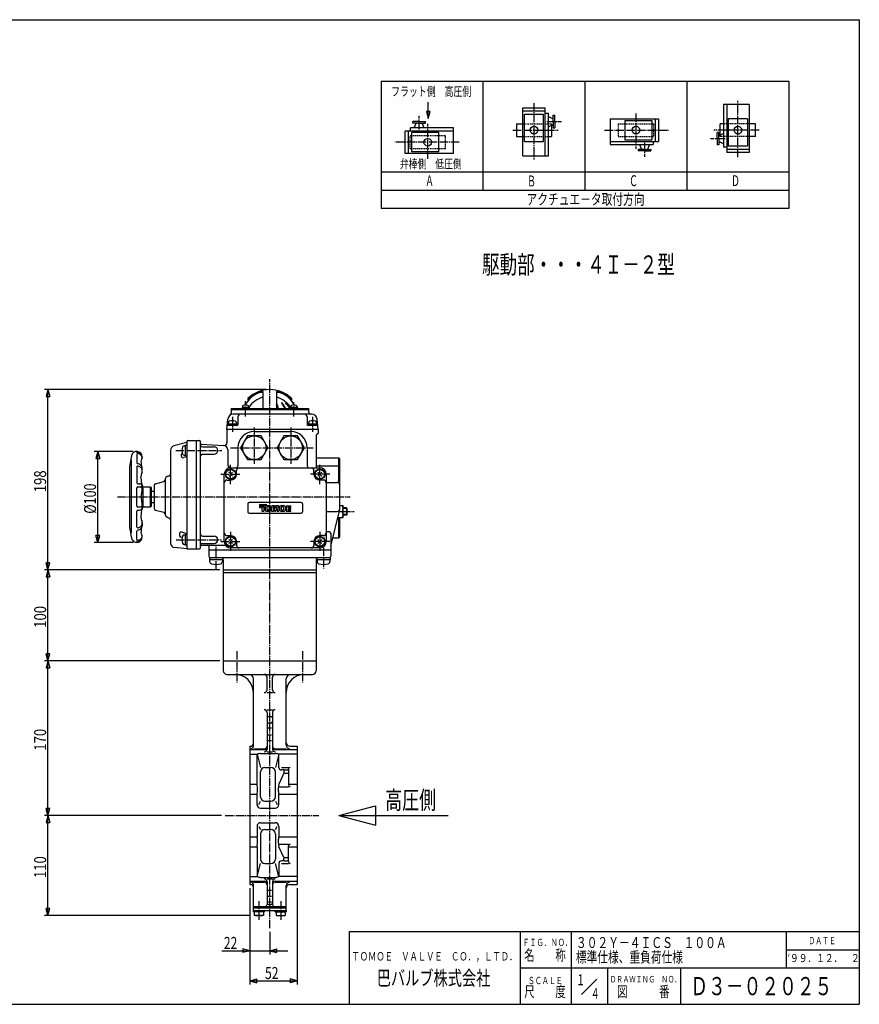
# Model space of a CAD drawing. Extents: x -720 to 800, y -554 to 528.
# Drawn here: x -122 to 800, y -554 to 528 of the extents above; entities that cross this region are included whole.
import ezdxf
from ezdxf.enums import TextEntityAlignment as Align

# ---------------------------------------------------------------- set-up
doc = ezdxf.new("R2010")
doc.units = 0
doc.linetypes.add('CENTER', pattern=[12, 9, -1, 1, -1])
doc.linetypes.add('DASHED', pattern=[2, 1.2, -0.8])
for name, color, linetype in [('1', 7, 'CONTINUOUS'), ('18', 7, 'CONTINUOUS'), ('2', 7, 'CONTINUOUS'), ('20', 7, 'CONTINUOUS'), ('3', 7, 'CONTINUOUS'), ('5', 7, 'CONTINUOUS')]:
    doc.layers.add(name, color=color, linetype=linetype)
doc.styles.get("Standard").update_dxf_attribs({"font": 'txt', "bigfont": 'BIGFONT'})
doc.dimstyles.get("Standard").update_dxf_attribs({"dimscale": 4, "dimtxt": 0.18, "dimasz": 0.18, "dimexe": 0.18, "dimexo": 0.0625, "dimgap": 0.09, "dimtad": 1, "dimtih": 1, "dimtoh": 1, "dimdec": 4, "dimzin": 0, "dimtxsty": 'STANDARD', "dimcen": 0.09, "dimazin": 3, "dimtfac": 1, "dimtdec": 4, "dimtofl": 0, "dimtmove": 0, "dimatfit": 3, "dimtolj": 1, "dimtzin": 0})

# ---------------------------------------------------------------- blocks, each defined once
blk = doc.blocks.new('*D0')
at = {"layer": '5', "color": 2}
for p, q in [((130.514369, -426.433977), (130.514369, -499.179932)), ((152.514369, -474.362817), (152.514369, -499.179932)), ((100.034369, -495.179932), (172.514369, -495.179932)), ((130.514369, -495.179932), (122.786962, -493.109379)), ((122.786962, -493.109379), (122.786962, -497.250484)), ((130.514369, -495.179932), (122.786962, -497.250484)), ((152.514369, -495.179932), (160.241776, -493.109379)), ((152.514369, -495.179932), (160.241776, -497.250484)), ((160.241776, -497.250484), (160.241776, -493.109379))]:
    blk.add_line(p, q, dxfattribs=at)
at = {"layer": '5', "color": 2, "width": 1.4}
blk.add_text('22', height=13.2, dxfattribs=at).set_placement((102.034369, -493.179932), (116.818369, -493.179932), align=Align.FIT)
blk = doc.blocks.new('*D1')
at = {"layer": '5', "color": 2}
for p, q in [((130.514369, -426.433977), (130.514369, -532.254364)), ((182.514369, -426.433977), (182.514369, -532.254364)), ((130.514369, -528.254364), (138.241776, -526.183812)), ((130.514369, -528.254364), (138.241776, -530.324916)), ((130.514369, -528.254364), (182.514369, -528.254364)), ((138.241776, -530.324916), (138.241776, -526.183812)), ((182.514369, -528.254364), (174.786962, -526.183812)), ((174.786962, -526.183812), (174.786962, -530.324916)), ((182.514369, -528.254364), (174.786962, -530.324916))]:
    blk.add_line(p, q, dxfattribs=at)
at = {"layer": '5', "color": 2, "width": 1.4}
blk.add_text('52', height=13.2, dxfattribs=at).set_placement((147.274369, -526.254364), (162.058369, -526.254364), align=Align.FIT)
blk = doc.blocks.new('*D2')
at = {"layer": '5', "color": 2}
for p, q in [((99.680274, -346.433977), (-95.057724, -346.433977)), ((-91.057724, -346.433977), (-93.128276, -354.161383)), ((-93.128276, -354.161383), (-88.987172, -354.161383)), ((-91.057724, -456.433977), (-91.057724, -346.433977)), ((-91.057724, -346.433977), (-88.987172, -354.161383)), ((-91.057724, -456.433977), (-93.128276, -448.70657)), ((-88.987172, -448.70657), (-93.128276, -448.70657)), ((-91.057724, -456.433977), (-88.987172, -448.70657)), ((131.514369, -456.433977), (-95.057724, -456.433977))]:
    blk.add_line(p, q, dxfattribs=at)
at = {"layer": '5', "color": 2, "width": 1.4}
blk.add_text('110', height=13.2, rotation=90, dxfattribs=at).set_placement((-93.057724, -415.293976), (-93.057724, -391.269977), align=Align.FIT)
blk = doc.blocks.new('*D3')
at = {"layer": '5', "color": 2}
for p, q in [((97.514369, -176.433977), (-95.057724, -176.433977)), ((-91.057724, -176.433977), (-93.128276, -184.161383)), ((-91.057724, -346.433977), (-91.057724, -176.433977)), ((-91.057724, -176.433977), (-88.987172, -184.161383)), ((-93.128276, -184.161383), (-88.987172, -184.161383)), ((-91.057724, -346.433977), (-93.128276, -338.70657)), ((-88.987172, -338.70657), (-93.128276, -338.70657)), ((-91.057724, -346.433977), (-88.987172, -338.70657)), ((99.680274, -346.433977), (-95.057724, -346.433977))]:
    blk.add_line(p, q, dxfattribs=at)
at = {"layer": '5', "color": 2, "width": 1.4}
blk.add_text('170', height=13.2, rotation=90, dxfattribs=at).set_placement((-93.057724, -275.293976), (-93.057724, -251.269977), align=Align.FIT)
blk = doc.blocks.new('*D4')
at = {"layer": '5', "color": 2}
for p, q in [((97.514369, -76.433977), (-95.057724, -76.433977)), ((-91.057724, -76.433977), (-93.128276, -84.161383)), ((-93.128276, -84.161383), (-88.987172, -84.161383)), ((-91.057724, -176.433977), (-91.057724, -76.433977)), ((-91.057724, -76.433977), (-88.987172, -84.161383)), ((-91.057724, -176.433977), (-93.128276, -168.70657)), ((-88.987172, -168.70657), (-93.128276, -168.70657)), ((-91.057724, -176.433977), (-88.987172, -168.70657)), ((97.514369, -176.433977), (-95.057724, -176.433977))]:
    blk.add_line(p, q, dxfattribs=at)
at = {"layer": '5', "color": 2, "width": 1.4}
blk.add_text('100', height=13.2, rotation=90, dxfattribs=at).set_placement((-93.057724, -140.293976), (-93.057724, -116.269977), align=Align.FIT)
blk = doc.blocks.new('*D5')
at = {"layer": '5', "color": 2}
for p, q in [((2.564369, 53.566023), (-40.261265, 53.566023)), ((-36.261265, 53.566023), (-38.331817, 45.838617)), ((-38.331817, 45.838617), (-34.190712, 45.838617)), ((-36.261265, -46.433977), (-36.261265, 53.566023)), ((-36.261265, 53.566023), (-34.190712, 45.838617)), ((-36.261265, -46.433977), (-38.331817, -38.70657)), ((-34.190712, -38.70657), (-38.331817, -38.70657)), ((-36.261265, -46.433977), (-34.190712, -38.70657)), ((2.564369, -46.433977), (-40.261265, -46.433977))]:
    blk.add_line(p, q, dxfattribs=at)
at = {"layer": '5', "color": 2, "width": 1.4}
blk.add_text('%%c100', height=13.2, rotation=90, dxfattribs=at).set_placement((-38.261265, -14.913976), (-38.261265, 18.350023), align=Align.FIT)
blk = doc.blocks.new('*D6')
at = {"layer": '5', "color": 2}
for p, q in [((148.514369, 121.566023), (-95.057724, 121.566023)), ((-91.057724, 121.566023), (-93.128276, 113.838617)), ((-91.057724, -76.433977), (-91.057724, 121.566023)), ((-91.057724, 121.566023), (-88.987172, 113.838617)), ((-93.128276, 113.838617), (-88.987172, 113.838617)), ((-91.057724, -76.433977), (-93.128276, -68.70657)), ((-88.987172, -68.70657), (-93.128276, -68.70657)), ((-91.057724, -76.433977), (-88.987172, -68.70657)), ((97.514369, -76.433977), (-95.057724, -76.433977))]:
    blk.add_line(p, q, dxfattribs=at)
at = {"layer": '5', "color": 2, "width": 1.4}
blk.add_text('198', height=13.2, rotation=90, dxfattribs=at).set_placement((-93.057724, 8.706024), (-93.057724, 32.730023), align=Align.FIT)

msp = doc.modelspace()

# ---------------------------------------------------------------- linework, layer by layer
at = {"layer": '1', "color": 2, "linetype": 'CENTER'}
for p, q in [((152.514369, -470.362817), (152.514369, 132.966023)), ((116.514369, -166.037774), (116.514369, -200.429916)), ((188.514369, -166.037774), (188.514369, -200.429916)), ((103.680274, -346.433977), (206.515235, -346.433977)), ((140.514369, -440.503534), (140.514369, -461.043207)), ((164.514369, -440.503534), (164.514369, -461.043207))]:
    msp.add_line(p, q, dxfattribs=at)
at = {"layer": '1'}
for p, q in [((101.514369, -176.433977), (101.514369, -187.433977)), ((203.514369, -176.433977), (203.514369, -187.433977)), ((105.514369, -191.433977), (199.514369, -191.433977)), ((149.514369, -208.433977), (149.514369, -194.433977)), ((155.514369, -208.433977), (155.514369, -194.433977)), ((134.514369, -270.184978), (134.514369, -196.433977)), ((170.514369, -269.184978), (170.514369, -196.433977)), ((149.514369, -211.433977), (155.514369, -211.433977)), ((149.514369, -230.271084), (155.514369, -230.271084)), ((149.514369, -233.271084), (149.514369, -273.589174)), ((151.514369, -237.663158), (153.514369, -237.663158)), ((155.514369, -233.271084), (155.514369, -273.589174)), ((151.514369, -244.960438), (153.514369, -244.960438)), ((150.514369, -250.306651), (154.514369, -250.306651)), ((150.514369, -257.706912), (154.514369, -257.706912)), ((130.514369, -270.433977), (130.514369, -422.433977)), ((130.514369, -270.433977), (131.514369, -270.433977)), ((150.514369, -264.1951), (154.514369, -264.1951)), ((174.514369, -270.433977), (182.514369, -270.433977)), ((182.514369, -270.433977), (182.514369, -422.433977)), ((130.514369, -274.151454), (146.514369, -274.151454)), ((130.514369, -279.213901), (138.514369, -279.213901)), ((134.514369, -273.184978), (146.514369, -273.184978)), ((138.514369, -311.924277), (138.514369, -279.462236)), ((138.715147, -279.213901), (142.265369, -293.634829)), ((142.514369, -278.398346), (158.514369, -278.398346)), ((149.514369, -276.589174), (155.514369, -276.589174)), ((158.514369, -273.184978), (170.514369, -273.184978)), ((158.514369, -274.151454), (182.514369, -274.151454)), ((162.313591, -279.213901), (158.763369, -293.634829)), ((182.514369, -279.213901), (162.514369, -279.213901)), ((162.514369, -293.681035), (162.514369, -279.462236)), ((142.265369, -325.933977), (142.265369, -298.634829)), ((147.265369, -293.634829), (153.763369, -293.634829)), ((158.763369, -325.933977), (158.763369, -298.634829)), ((167.914369, -300.096551), (162.514369, -311.924277)), ((165.26731, -293.681035), (173.014369, -293.681035)), ((167.914369, -296.433977), (165.26731, -296.433977)), ((167.914369, -297.433977), (167.914369, -299.096551)), ((168.914369, -296.433977), (172.014369, -296.433977)), ((168.914369, -300.096551), (172.014369, -300.096551)), ((173.014369, -295.681035), (173.014369, -312.878586)), ((130.514369, -311.924277), (138.514369, -311.924277)), ((173.014369, -311.924277), (182.514369, -311.924277)), ((130.514369, -322.95554), (138.514369, -322.95554)), ((138.514369, -334.433977), (138.514369, -322.95554)), ((162.514369, -314.878586), (173.014369, -314.878586)), ((162.514369, -334.433977), (162.514369, -322.95554)), ((162.514369, -322.95554), (182.514369, -322.95554)), ((140.514902, -334.433977), (142.265369, -330.933977)), ((147.265369, -330.933977), (153.763369, -330.933977)), ((158.763369, -330.933977), (160.513836, -334.433977)), ((142.514369, -338.433977), (158.514369, -338.433977)), ((142.514369, -354.433977), (158.514369, -354.433977)), ((138.514369, -358.433977), (138.514369, -369.912413)), ((140.514902, -358.433977), (142.265369, -361.933977)), ((142.265369, -366.933977), (142.265369, -394.233124)), ((147.265369, -361.933977), (153.763369, -361.933977)), ((158.763369, -361.933977), (160.513836, -358.433977)), ((158.763369, -366.933977), (158.763369, -394.233124)), ((162.514369, -358.433977), (162.514369, -369.912413)), ((130.514369, -369.912413), (138.514369, -369.912413)), ((162.514369, -369.912413), (182.514369, -369.912413)), ((162.514369, -377.989367), (173.014369, -377.989367)), ((130.514369, -380.943676), (138.514369, -380.943676)), ((138.514369, -380.943676), (138.514369, -413.405717)), ((167.914369, -392.771402), (162.514369, -380.943676)), ((173.014369, -397.186918), (173.014369, -379.989367)), ((173.014369, -380.943676), (182.514369, -380.943676)), ((138.715147, -413.654052), (142.265369, -399.233124)), ((147.265369, -399.233124), (153.763369, -399.233124)), ((162.313591, -413.654052), (158.763369, -399.233124)), ((162.514369, -399.186918), (162.514369, -413.405717)), ((167.914369, -396.433977), (165.26731, -396.433977)), ((165.26731, -399.186918), (173.014369, -399.186918)), ((167.914369, -395.433977), (167.914369, -393.771402)), ((168.914369, -392.771402), (172.014369, -392.771402)), ((168.914369, -396.433977), (172.014369, -396.433977)), ((130.514369, -413.654052), (138.514369, -413.654052)), ((130.514369, -418.716499), (146.514369, -418.716499)), ((134.514369, -419.682975), (146.514369, -419.682975)), ((142.514369, -414.469607), (158.514369, -414.469607)), ((149.514369, -416.278779), (155.514369, -416.278779)), ((149.514369, -419.278779), (149.514369, -444.433977)), ((155.514369, -419.278779), (155.514369, -444.433977)), ((158.514369, -418.716499), (182.514369, -418.716499)), ((158.514369, -419.682975), (170.514369, -419.682975)), ((182.514369, -413.654052), (162.514369, -413.654052)), ((130.514369, -422.433977), (131.514369, -422.433977)), ((134.514369, -450.933977), (134.514369, -422.682975)), ((150.514369, -428.672853), (154.514369, -428.672853)), ((170.514369, -450.933977), (170.514369, -423.682975)), ((174.514369, -422.433977), (182.514369, -422.433977)), ((150.514369, -435.161041), (154.514369, -435.161041)), ((150.514369, -441.540126), (154.514369, -441.540126)), ((134.414369, -450.933977), (170.614369, -450.933977)), ((134.414369, -450.933977), (134.414369, -452.433977)), ((146.614369, -452.433977), (134.414369, -452.433977)), ((134.514369, -446.433977), (170.514369, -446.433977)), ((134.514369, -447.933977), (170.514369, -447.933977)), ((135.514369, -452.433977), (135.514369, -456.433977)), ((140.514369, -452.433977), (140.514369, -455.943229)), ((145.514369, -452.433977), (145.514369, -456.433977)), ((146.614369, -452.433977), (146.614369, -450.933977)), ((151.514369, -444.433977), (153.514369, -444.433977)), ((158.414369, -452.433977), (158.414369, -450.933977)), ((158.414369, -452.433977), (170.614369, -452.433977)), ((159.514369, -452.433977), (159.514369, -456.433977)), ((164.514369, -452.433977), (164.514369, -455.943229)), ((169.514369, -452.433977), (169.514369, -456.433977)), ((170.614369, -450.933977), (170.614369, -452.433977)), ((145.514369, -456.433977), (135.514369, -456.433977)), ((159.514369, -456.433977), (169.514369, -456.433977))]:
    msp.add_line(p, q, dxfattribs=at)
for centre, radius, start, end in [((105.514369, -187.433977), 4, 180, 270), ((114.514369, -211.433977), 20, 0, 90), ((129.514369, -196.433977), 5, 0, 90), ((146.514369, -194.433977), 3, 360, 90), ((158.514369, -194.433977), 3, 90, 180), ((175.514369, -196.433977), 5, 90, 180), ((190.514369, -211.433977), 20, 90, 180), ((199.514369, -187.433977), 4, 270, 360), ((146.514369, -208.433977), 3, 270, 360), ((158.514369, -208.433977), 3, 180, 270), ((146.514369, -233.271084), 3, 0, 90), ((151.514369, -239.663158), 2, 90, 180), ((153.514369, -239.663158), 2, 0, 90), ((158.514369, -233.271084), 3, 90, 180), ((151.514369, -242.960438), 2, 180, 270), ((153.514369, -242.960438), 2, 270, 360), ((131.514369, -267.433977), 3, 270, 360), ((131.514369, -270.184978), 3, 270, 360), ((146.514369, -270.184978), 3, 270, 360), ((158.514369, -270.184978), 3, 180, 270), ((174.514369, -266.433977), 4, 180, 270), ((174.514369, -269.184978), 4, 180, 270), ((138.814369, -279.462236), 0.3, 113.3304, 180), ((142.514369, -288.041008), 9.642662, 90, 113.3304), ((146.514369, -271.151454), 3, 270, 360), ((146.514369, -273.589174), 3, 270, 360), ((158.514369, -271.151454), 3, 180, 270), ((158.514369, -273.589174), 3, 180, 270), ((158.514369, -288.041008), 9.642662, 66.6696, 90), ((162.214369, -279.462236), 0.3, 360, 66.6696), ((147.265369, -298.634829), 5, 90, 180), ((153.763369, -298.634829), 5, 0, 90), ((165.26731, -293.681035), 2.752941, 180, 270), ((168.914369, -297.433977), 1, 90, 180), ((168.914369, -299.096551), 1, 180, 270), ((172.014369, -297.433977), 1, 0, 90), ((172.014369, -299.096551), 1, 270, 360), ((175.014369, -295.681035), 2, 90, 180), ((108.443621, -318.306744), 30.740621, 0, 11.983105), ((192.585117, -318.306744), 30.740621, 168.016895, 180), ((175.014369, -312.878586), 2, 180, 270), ((122.71841, -318.306744), 16.465832, 343.600693, 360), ((178.310328, -318.306744), 16.465832, 180, 196.399307), ((142.514369, -334.433977), 4, 180, 270), ((147.265369, -325.933977), 5, 180, 270), ((153.763369, -325.933977), 5, 270, 0), ((158.514369, -334.433977), 4, 270, 360), ((142.514369, -358.433977), 4, 90, 180), ((158.514369, -358.433977), 4, 0, 90), ((147.265369, -366.933977), 5, 90, 180), ((153.763369, -366.933977), 5, 360, 90), ((122.71841, -374.561209), 16.465832, 0, 16.399307), ((108.443621, -374.561209), 30.740621, 348.016895, 360), ((178.310328, -374.561209), 16.465832, 163.600693, 180), ((192.585117, -374.561209), 30.740621, 180, 191.983105), ((175.014369, -379.989367), 2, 90, 180), ((147.265369, -394.233124), 5, 180, 270), ((153.763369, -394.233124), 5, 270, 360), ((165.26731, -399.186918), 2.752941, 90, 180), ((168.914369, -393.771402), 1, 90, 180), ((168.914369, -395.433977), 1, 180, 270), ((172.014369, -393.771402), 1, 0, 90), ((172.014369, -395.433977), 1, 270, 360), ((175.014369, -397.186918), 2, 180, 270), ((131.514369, -422.682975), 3, 0, 90), ((138.814369, -413.405717), 0.3, 180, 246.6696), ((142.514369, -404.826945), 9.642662, 246.6696, 270), ((146.514369, -419.278779), 3, 0, 90), ((146.514369, -421.716499), 3, 0, 90), ((146.514369, -422.682975), 3, 0, 90), ((158.514369, -419.278779), 3, 90, 180), ((158.514369, -421.716499), 3, 90, 180), ((158.514369, -422.682975), 3, 90, 180), ((158.514369, -404.826945), 9.642662, 270, 293.3304), ((162.214369, -413.405717), 0.3, 293.3304, 0), ((174.514369, -423.682975), 4, 90, 180), ((131.514369, -425.433977), 3, 0, 90), ((174.514369, -426.433977), 4, 90, 180), ((151.514369, -442.433977), 2, 180, 270), ((153.514369, -442.433977), 2, 270, 360), ((147.514369, -444.433977), 2, 270, 360), ((157.514369, -444.433977), 2, 180, 270), ((138.014369, -449.820769), 6.613208, 247.788205, 292.211795), ((143.014369, -449.820769), 6.613208, 247.788205, 292.211795), ((162.014369, -449.820769), 6.613208, 247.788205, 292.211795), ((167.014369, -449.820769), 6.613208, 247.788205, 292.211795)]:
    msp.add_arc(centre, radius, start, end, dxfattribs=at)
at = {"layer": '18'}
for p, q in [((274.694672, 460.370392), (274.694672, 320.370392)), ((274.694672, 460.370392), (722.694672, 460.370392)), ((386.694672, 460.370392), (386.694672, 340.370392)), ((498.694672, 460.370392), (498.694672, 340.370392)), ((610.694672, 460.370392), (610.694672, 340.370392)), ((722.694672, 460.370392), (722.694672, 320.370392)), ((679.014672, 434.787871), (650.854672, 434.787871)), ((650.854672, 434.787871), (650.854672, 387.854538)), ((654.374672, 434.787871), (654.374672, 381.987871)), ((679.014672, 434.787871), (679.014672, 381.987871)), ((430.374672, 378.467871), (430.374672, 431.267871)), ((430.374672, 431.267871), (455.014672, 431.267871)), ((430.374672, 427.747871), (455.014672, 427.747871)), ((432.134672, 424.227871), (453.254672, 424.227871)), ((432.134672, 394.307871), (432.134672, 424.227871)), ((453.254672, 394.307871), (453.254672, 424.227871)), ((455.014672, 378.467871), (455.014672, 431.267871)), ((455.014672, 425.401204), (458.534672, 425.401204)), ((458.534672, 378.467871), (458.534672, 425.401204)), ((463.814672, 416.014748), (463.814672, 422.903178)), ((463.814672, 422.903178), (465.574672, 422.903178)), ((465.574672, 416.014748), (465.574672, 422.903178)), ((309.755084, 414.41715), (309.755084, 416.17715)), ((316.643514, 416.17715), (309.755084, 416.17715)), ((316.643514, 414.41715), (309.755084, 414.41715)), ((311.014401, 409.13715), (313.476505, 414.41715)), ((316.643514, 416.17715), (323.531944, 416.17715)), ((316.643514, 414.41715), (323.531944, 414.41715)), ((322.272628, 409.13715), (319.810523, 414.41715)), ((323.531944, 414.41715), (323.531944, 416.17715)), ((423.334672, 413.667871), (423.334672, 399.587871)), ((423.334672, 413.667871), (430.374672, 413.667871)), ((458.534672, 421.643861), (463.814672, 419.181757)), ((458.534672, 410.385634), (463.814672, 412.847739)), ((462.054672, 412.613704), (462.054672, 412.571188)), ((462.054672, 412.027037), (462.054672, 406.889604)), ((463.814672, 416.014748), (463.814672, 409.126318)), ((465.574672, 416.014748), (465.574672, 409.126318)), ((526.534672, 418.947871), (579.334672, 418.947871)), ((526.534672, 418.947871), (526.534672, 390.787871)), ((542.374672, 417.187871), (542.374672, 396.067871)), ((542.374672, 417.187871), (572.294672, 417.187871)), ((572.294672, 417.187871), (572.294672, 396.067871)), ((575.814672, 418.947871), (575.814672, 394.307871)), ((579.334672, 418.947871), (579.334672, 394.307871)), ((650.854672, 413.667871), (647.334672, 413.667871)), ((647.334672, 405.889634), (647.334672, 413.667871)), ((677.254672, 418.947871), (656.134672, 418.947871)), ((656.134672, 418.947871), (656.134672, 389.027871)), ((677.254672, 418.947871), (677.254672, 389.027871)), ((686.054672, 413.667871), (679.014672, 413.667871)), ((686.054672, 399.587871), (686.054672, 413.667871)), ((354.189971, 405.61715), (301.389971, 405.61715)), ((301.389971, 380.97715), (301.389971, 405.61715)), ((304.909971, 380.97715), (304.909971, 405.61715)), ((354.189971, 409.13715), (307.256637, 409.13715)), ((307.256637, 405.61715), (307.256637, 409.13715)), ((308.429971, 382.73715), (308.429971, 403.85715)), ((338.349971, 403.85715), (308.429971, 403.85715)), ((338.349971, 382.73715), (338.349971, 403.85715)), ((354.189971, 380.97715), (354.189971, 409.13715)), ((462.054672, 407.366108), (462.054672, 399.587871)), ((463.814672, 409.126318), (465.574672, 409.126318)), ((645.574672, 404.129424), (643.814672, 404.129424)), ((643.814672, 397.240994), (643.814672, 404.129424)), ((645.574672, 397.240994), (645.574672, 404.129424)), ((650.854672, 402.870108), (645.574672, 400.408003)), ((647.334672, 401.228705), (647.334672, 406.366138)), ((647.334672, 400.642038), (647.334672, 400.684554)), ((423.334672, 399.587871), (430.374672, 399.587871)), ((432.134672, 394.307871), (453.254672, 394.307871)), ((458.534672, 399.587871), (462.054672, 399.587871)), ((526.534672, 394.307871), (579.334672, 394.307871)), ((526.534672, 390.787871), (573.468005, 390.787871)), ((542.374672, 396.067871), (572.294672, 396.067871)), ((558.452015, 390.787871), (560.914119, 385.507871)), ((569.710242, 390.787871), (567.248137, 385.507871)), ((573.468005, 394.307871), (573.468005, 390.787871)), ((643.814672, 397.240994), (643.814672, 390.352564)), ((645.574672, 390.352564), (643.814672, 390.352564)), ((645.574672, 397.240994), (645.574672, 390.352564)), ((650.854672, 391.611881), (645.574672, 394.073985)), ((686.054672, 399.587871), (679.014672, 399.587871)), ((354.189971, 380.97715), (301.389971, 380.97715)), ((338.349971, 382.73715), (308.429971, 382.73715)), ((564.081128, 385.507871), (557.192698, 385.507871)), ((557.192698, 385.507871), (557.192698, 383.747871)), ((564.081128, 383.747871), (557.192698, 383.747871)), ((564.081128, 385.507871), (570.969558, 385.507871)), ((564.081128, 383.747871), (570.969558, 383.747871)), ((570.969558, 385.507871), (570.969558, 383.747871)), ((654.374672, 387.854538), (650.854672, 387.854538)), ((679.014672, 385.507871), (654.374672, 385.507871)), ((679.014672, 381.987871), (654.374672, 381.987871)), ((677.254672, 389.027871), (656.134672, 389.027871)), ((430.374672, 378.467871), (458.534672, 378.467871)), ((722.694672, 360.370392), (274.694672, 360.370392)), ((722.694672, 340.370392), (274.694672, 340.370392)), ((722.694672, 320.370392), (274.694672, 320.370392)), ((228.514369, -346.433977), (268.514369, -335.716009)), ((268.514369, -335.716009), (268.514369, -357.151944)), ((228.514369, -346.433977), (348.514369, -346.433977)), ((228.514369, -346.433977), (268.514369, -357.151944))]:
    msp.add_line(p, q, dxfattribs=at)
at = {"layer": '18', "color": 2, "linetype": 'CENTER'}
for p, q in [((442.694672, 436.233693), (442.694672, 374.276296)), ((666.694672, 377.022049), (666.694672, 438.979446)), ((316.643304, 407.292428), (316.643304, 422.469105)), ((554.694672, 424.812246), (554.694672, 386.250465)), ((326.029971, 375.112775), (326.029971, 413.674556)), ((456.689949, 416.014538), (472.890175, 416.014538)), ((419.425966, 406.627871), (469.148403, 406.627871)), ((520.297865, 406.627871), (590.705868, 406.627871)), ((689.963378, 406.627871), (640.240941, 406.627871)), ((360.426777, 393.29715), (290.018774, 393.29715)), ((564.081338, 392.632593), (564.081338, 377.455917)), ((652.699394, 397.241204), (636.499168, 397.241204))]:
    msp.add_line(p, q, dxfattribs=at)
at = {"layer": '18', "color": 2}
for p, q in [((326.573982, 427.089528), (324.50343, 427.089528)), ((324.50343, 427.089528), (326.573982, 419.362122)), ((326.573982, 419.362122), (328.644535, 427.089528)), ((328.644535, 427.089528), (326.573982, 427.089528))]:
    msp.add_line(p, q, dxfattribs=at)
at = {"layer": '18', "linetype": 'DASHED'}
for p, q in [((430.374672, 413.667871), (458.534672, 413.667871)), ((458.534672, 413.667871), (461.580011, 413.667871)), ((461.580011, 413.667871), (462.054672, 413.667871)), ((462.054672, 413.667871), (462.054672, 412.027037)), ((535.334672, 413.667871), (574.054672, 413.667871)), ((535.334672, 413.667871), (535.334672, 399.587871)), ((574.054672, 413.667871), (574.054672, 399.587871)), ((679.014672, 413.667871), (650.854672, 413.667871)), ((647.334672, 399.587871), (647.334672, 401.228705)), ((345.389971, 400.33715), (306.669971, 400.33715)), ((306.669971, 386.25715), (306.669971, 400.33715)), ((345.389971, 386.25715), (345.389971, 400.33715)), ((430.374672, 399.587871), (458.534672, 399.587871)), ((535.334672, 399.587871), (574.054672, 399.587871)), ((647.809332, 399.587871), (647.334672, 399.587871)), ((650.854672, 399.587871), (647.809332, 399.587871)), ((679.014672, 399.587871), (650.854672, 399.587871)), ((345.389971, 386.25715), (306.669971, 386.25715))]:
    msp.add_line(p, q, dxfattribs=at)
at = {"layer": '18', "color": 2}
msp.add_lwpolyline([(326.573982, 419.362122), (326.573982, 437.514225)], dxfattribs=at)
at = {"layer": '18'}
for centre in [(442.694672, 406.627871), (554.694672, 406.627871), (666.694672, 406.627871), (326.029971, 393.29715)]:
    msp.add_circle(centre, 4.224, dxfattribs=at)
at = {"layer": '2'}
for p, q in [((145.014369, 119.171509), (145.014369, 100.766023)), ((160.014364, 119.171509), (160.014369, 100.766023)), ((128.514369, 111.649213), (128.514369, 109.923125)), ((176.514369, 111.649213), (176.514369, 109.923125)), ((110.014369, 100.766023), (110.014369, 95.701256)), ((110.014369, 100.766023), (195.014369, 100.766023)), ((110.014369, 99.566023), (195.014369, 99.566023)), ((129.797865, 101.766023), (122.197865, 101.766023)), ((122.197865, 101.766023), (122.197865, 100.766023)), ((122.497865, 102.745048), (122.497865, 101.766023)), ((129.497865, 102.745048), (129.497865, 101.766023)), ((129.797865, 101.766023), (129.797865, 100.766023)), ((182.830873, 101.766023), (175.230873, 101.766023)), ((175.230873, 101.766023), (175.230873, 100.766023)), ((175.530873, 102.745048), (175.530873, 101.766023)), ((182.530873, 102.745048), (182.530873, 101.766023)), ((182.830873, 101.766023), (182.830873, 100.766023)), ((195.014369, 100.766023), (195.014369, 97.566023)), ((105.514369, 77.566023), (106.522495, 89.088958)), ((198.529075, 94.566023), (112.499663, 94.566023)), ((117.514369, 91.566023), (117.514369, 83.066023)), ((193.514369, 91.566023), (193.514369, 83.066023)), ((205.514369, 77.566023), (204.506243, 89.088958)), ((105.514369, 77.566023), (105.514369, 63.108913)), ((205.514369, 77.566023), (105.514369, 77.566023)), ((106.409978, 82.566023), (117.014369, 82.566023)), ((106.914369, 83.866023), (106.914369, 82.566023)), ((106.914369, 83.866023), (116.114369, 83.866023)), ((107.014369, 85.153516), (107.014369, 83.866023)), ((116.014369, 85.153516), (116.014369, 83.866023)), ((116.114369, 83.866023), (116.114369, 82.566023)), ((194.014369, 82.566023), (204.61876, 82.566023)), ((194.914369, 83.866023), (194.914369, 82.566023)), ((194.914369, 83.866023), (204.114369, 83.866023)), ((195.014369, 85.153516), (195.014369, 83.866023)), ((204.014369, 85.153516), (204.014369, 83.866023)), ((204.114369, 83.866023), (204.114369, 82.566023)), ((205.514369, 77.566023), (205.514369, 73.566023)), ((62.514369, 65.467399), (75.514369, 65.467399)), ((71.514369, 65.467399), (71.514369, -53.433977)), ((128.008816, 70.566023), (120.503262, 57.566023)), ((143.019923, 70.566023), (128.008816, 70.566023)), ((135.514369, 75.566023), (175.514369, 75.566023)), ((150.525476, 57.566023), (143.019923, 70.566023)), ((168.008816, 70.566023), (160.503262, 57.566023)), ((183.019923, 70.566023), (168.008816, 70.566023)), ((190.525476, 57.566023), (183.019923, 70.566023)), ((203.514369, 71.566023), (203.514369, 35.566023)), ((43.514369, 54.894966), (43.514369, -47.091724)), ((61.514369, 63.511062), (47.234049, 59.728265)), ((58.487353, 59.816023), (60.014369, 59.816023)), ((60.014369, 48.816023), (60.014369, 60.316023)), ((60.014369, 60.316023), (61.514369, 60.316023)), ((61.514369, 64.467399), (61.514369, -52.433977)), ((76.514369, -52.433977), (76.514369, 64.467399)), ((77.462033, 61.417734), (101.776049, 60.14349)), ((78.514369, 58.566023), (91.514369, 58.566023)), ((106.514369, 55.150342), (106.514369, 38.566023)), ((117.514369, 57.566023), (117.514369, 37.566023)), ((120.503262, 57.566023), (128.008816, 44.566023)), ((143.019923, 44.566023), (150.525476, 57.566023)), ((160.503262, 57.566023), (168.008816, 44.566023)), ((183.019923, 44.566023), (190.525476, 57.566023)), ((193.514369, 57.566023), (193.514369, 37.566023)), ((0.664369, -35.883977), (0.664369, 44.216023)), ((6.564369, 50.284357), (6.564369, 41.071022)), ((12.564275, 47.599666), (12.426741, 46.447423)), ((55.338318, 49.766757), (55.338318, 48.639816)), ((61.514369, 48.070499), (58.040879, 46.767275)), ((58.487353, 49.316023), (60.014369, 49.316023)), ((60.014369, 48.816023), (61.514369, 48.816023)), ((78.514369, 50.566023), (91.514369, 50.566023)), ((128.008816, 44.566023), (143.019923, 44.566023)), ((168.008816, 44.566023), (183.019923, 44.566023)), ((203.514369, 46.566023), (228.514369, 46.566023)), ((228.514369, 46.566023), (229.514369, 45.566023)), ((228.514369, 18.802091), (228.514369, 46.566023)), ((229.514369, -9.433977), (229.514369, 45.566023)), ((-1.485631, 35.848591), (-1.485631, -28.716544)), ((6.564369, 36.407577), (6.564369, 19.116023)), ((12.564369, 31.866023), (12.564369, 35.166023)), ((109.514369, 35.566023), (207.514369, 35.566023)), ((116.014369, 28.566023), (116.014369, 32.566023)), ((201.014369, 28.566023), (201.014369, 32.566023)), ((203.514369, 37.766023), (228.514369, 37.766023)), ((228.514369, 37.766023), (229.514369, 36.766023)), ((11.064369, 24.466023), (11.064369, 25.816023)), ((37.514369, 21.729389), (37.514369, -14.597342)), ((41.220274, 26.559018), (42.032007, 26.776521)), ((102.514369, -45.433977), (102.514369, 28.566023)), ((105.514369, 22.066023), (109.514369, 22.066023)), ((107.393049, 26.444703), (111.635689, 30.687344)), ((111.635689, 26.444703), (107.393049, 30.687344)), ((205.393049, 26.444703), (209.635689, 30.687344)), ((209.635689, 26.444703), (205.393049, 30.687344)), ((211.514369, 22.066023), (207.514369, 22.066023)), ((214.514369, 28.566023), (214.514369, -45.433977)), ((6.564369, -6.433977), (6.564369, 13.566023)), ((7.564369, 18.116023), (9.564369, 18.116023)), ((7.564369, 14.566023), (10.564369, 14.566023)), ((12.564369, 12.051305), (12.564369, 15.116023)), ((13.214369, 14.066023), (13.214369, -6.833977)), ((14.564369, 14.566023), (21.514369, 14.566023)), ((22.514369, 13.566023), (21.514369, 14.566023)), ((21.514369, -7.433977), (21.514369, 14.566023)), ((22.514369, -6.433977), (22.514369, 13.566023)), ((25.514369, 16.03137), (25.514369, -8.899323)), ((26.996731, 17.963221), (36.057207, 20.390968)), ((214.514369, 19.566023), (226.514369, 19.566023)), ((25.514369, 9.566023), (22.514369, 9.566023)), ((7.564369, -7.433977), (10.564369, -7.433977)), ((12.564369, -4.933977), (12.564369, -7.983977)), ((14.564369, -7.433977), (21.514369, -7.433977)), ((22.514369, -6.433977), (21.514369, -7.433977)), ((22.514369, -2.433977), (25.514369, -2.433977)), ((128.514369, -3.933977), (128.514369, -12.933977)), ((187.014369, -2.433977), (130.014369, -2.433977)), ((141.301869, -5.958977), (143.926869, -4.683977)), ((141.301869, -8.508977), (149.176869, -4.683977)), ((141.301869, -4.683977), (141.301869, -8.508977)), ((141.301869, -7.233977), (146.551869, -4.683977)), ((141.301869, -4.683977), (149.176869, -4.683977)), ((141.301869, -5.958977), (146.551869, -5.958977)), ((141.301869, -7.233977), (145.951869, -7.233977)), ((143.926869, -4.683977), (143.926869, -12.183977)), ((145.951869, -7.233977), (145.951869, -12.183977)), ((146.551869, -5.958977), (146.551869, -4.683977)), ((147.301869, -8.101834), (147.301869, -10.041119)), ((149.326869, -8.080405), (149.326869, -10.062548)), ((149.444726, -5.958977), (151.684012, -5.958977)), ((150.730441, -7.008977), (150.398298, -7.008977)), ((151.801869, -8.080405), (151.801869, -10.062548)), ((153.826869, -8.101834), (153.826869, -10.041119)), ((154.951869, -5.958977), (154.501869, -12.183977)), ((154.951869, -5.958977), (157.819604, -5.958977)), ((156.751869, -7.008977), (156.526869, -12.183977)), ((156.751869, -7.008977), (157.716155, -12.183977)), ((158.514369, -9.687548), (157.819604, -5.958977)), ((158.514369, -9.687548), (159.209134, -5.958977)), ((159.209134, -5.958977), (162.076869, -5.958977)), ((160.276869, -7.008977), (159.312583, -12.183977)), ((160.276869, -7.008977), (160.501869, -12.183977)), ((162.076869, -5.958977), (162.526869, -12.183977)), ((163.201869, -8.101834), (163.201869, -10.041119)), ((165.226869, -8.080405), (165.226869, -10.062548)), ((165.344726, -5.958977), (167.584012, -5.958977)), ((166.298298, -7.008977), (166.630441, -7.008977)), ((167.701869, -8.080405), (167.701869, -10.062548)), ((169.726869, -8.101834), (169.726869, -10.041119)), ((170.626869, -6.108977), (170.626869, -12.033977)), ((170.626869, -6.108977), (175.501869, -6.108977)), ((172.651869, -7.233977), (175.501869, -7.233977)), ((172.651869, -8.508977), (172.651869, -7.233977)), ((172.651869, -8.508977), (175.501869, -8.508977)), ((172.651869, -9.633977), (175.501869, -9.633977)), ((172.651869, -10.908977), (172.651869, -9.633977)), ((175.501869, -7.233977), (175.501869, -6.108977)), ((175.501869, -9.633977), (175.501869, -8.508977)), ((188.514369, -3.933977), (188.514369, -12.933977)), ((219.514369, -50.376177), (229.427221, -10.151817)), ((229.514369, -5.933977), (233.014369, -5.933977)), ((236.837869, -8.433977), (232.977654, -8.433977)), ((233.014369, -18.933977), (233.014369, -5.933977)), ((237.514369, -9.110477), (236.837869, -8.433977)), ((236.837869, -8.433977), (236.837869, -16.433977)), ((237.514369, -15.757477), (237.514369, -9.110477)), ((6.564369, -29.27553), (6.564369, -11.983977)), ((7.564369, -10.983977), (9.564369, -10.983977)), ((11.064369, -17.333977), (11.064369, -18.683977)), ((26.996731, -10.831174), (36.057207, -13.258921)), ((41.220274, -19.426971), (42.032007, -19.644474)), ((130.014369, -14.433977), (187.014369, -14.433977)), ((143.926869, -12.183977), (145.951869, -12.183977)), ((149.444726, -12.183977), (151.684012, -12.183977)), ((150.730441, -11.133977), (150.398298, -11.133977)), ((154.501869, -12.183977), (156.526869, -12.183977)), ((157.716155, -12.183977), (159.312583, -12.183977)), ((160.501869, -12.183977), (162.526869, -12.183977)), ((165.344726, -12.183977), (167.584012, -12.183977)), ((166.298298, -11.133977), (166.630441, -11.133977)), ((170.626869, -12.033977), (175.501869, -12.033977)), ((172.651869, -10.908977), (175.501869, -10.908977)), ((175.501869, -12.033977), (175.501869, -10.908977)), ((214.514369, -12.433977), (226.514369, -12.433977)), ((227.262954, -18.933977), (233.014369, -18.933977)), ((228.514369, -41.433977), (228.514369, -18.933977)), ((228.864808, -12.433977), (232.292681, -12.433977)), ((229.514369, -40.433977), (229.514369, -18.933977)), ((236.837869, -16.433977), (233.014369, -16.433977)), ((237.514369, -15.757477), (236.837869, -16.433977)), ((12.564369, -24.733977), (12.564369, -28.033977)), ((6.564369, -43.15231), (6.564369, -33.938975)), ((12.564275, -40.467619), (12.426741, -39.315376)), ((53.257094, -37.161507), (53.474802, -39.064238)), ((56.305611, -41.127856), (54.951736, -40.770739)), ((61.514369, -36.934879), (55.882283, -35.038695)), ((58.487353, -38.183977), (60.014369, -38.183977)), ((60.014369, -49.183977), (60.014369, -37.683977)), ((60.014369, -37.683977), (61.514369, -37.683977)), ((78.514369, -39.433977), (91.514369, -39.433977)), ((105.514369, -38.933977), (109.514369, -38.933977)), ((211.514369, -38.933977), (207.514369, -38.933977)), ((214.514369, -34.433977), (217.514369, -34.433977)), ((219.514369, -36.433977), (219.514369, -61.433977)), ((221.718076, -41.433977), (228.514369, -41.433977)), ((228.514369, -41.433977), (229.514369, -40.433977)), ((61.514369, -53.433977), (48.010534, -52.066274)), ((58.487353, -48.683977), (60.014369, -48.683977)), ((60.014369, -49.183977), (61.514369, -49.183977)), ((61.514369, -53.433977), (75.514369, -53.433977)), ((77.514369, -49.433977), (103.269371, -49.433977)), ((78.514369, -47.433977), (91.514369, -47.433977)), ((85.514369, -50.433977), (85.514369, -61.433977)), ((107.393049, -47.555297), (111.635689, -43.312656)), ((111.635689, -47.555297), (107.393049, -43.312656)), ((207.514369, -52.433977), (109.514369, -52.433977)), ((116.014369, -45.433977), (116.014369, -49.433977)), ((201.014369, -45.433977), (201.014369, -49.433977)), ((205.393049, -47.555297), (209.635689, -43.312656)), ((209.635689, -47.555297), (205.393049, -43.312656)), ((85.514369, -54.433977), (219.514369, -54.433977)), ((218.764369, -63.433977), (86.264369, -63.433977)), ((86.264369, -63.433977), (86.264369, -65.433977)), ((100.764369, -63.433977), (100.764369, -65.433977)), ((204.264369, -63.433977), (204.264369, -65.433977)), ((218.764369, -63.433977), (218.764369, -65.433977)), ((100.764369, -65.433977), (86.264369, -65.433977)), ((86.514369, -65.433977), (86.514369, -67.392025)), ((100.514369, -65.433977), (100.514369, -67.392025)), ((101.514369, -65.433977), (101.514369, -76.433977)), ((203.514369, -65.433977), (203.514369, -76.433977)), ((218.764369, -65.433977), (204.264369, -65.433977)), ((204.514369, -65.433977), (204.514369, -67.392025)), ((218.514369, -65.433977), (218.514369, -67.392025))]:
    msp.add_line(p, q, dxfattribs=at)
at = {"layer": '2', "color": 2, "linetype": 'CENTER'}
for p, q in [((125.997865, 91.910841), (125.997865, 108.916189)), ((179.030873, 91.910841), (179.030873, 107.522299)), ((111.514369, 91.693472), (111.514369, 75.21863)), ((199.514369, 91.693472), (199.514369, 75.21863)), ((135.514369, 79.866023), (135.514369, 39.866023)), ((175.514369, 79.866023), (175.514369, 39.866023)), ((49.200066, 54.566023), (99.768303, 54.566023)), ((109.314369, 57.566023), (200.114369, 57.566023)), ((109.514369, 17.766023), (109.514369, 39.366023)), ((207.514369, 17.766023), (207.514369, 39.366023)), ((98.714369, 28.566023), (120.314369, 28.566023)), ((218.314369, 28.566023), (196.714369, 28.566023)), ((-14.740517, 3.566023), (240.75042, 3.566023)), ((232.292681, -12.433977), (245.164178, -12.433977)), ((109.514369, -34.633977), (109.514369, -56.233977)), ((207.514369, -34.633977), (207.514369, -56.233977)), ((49.670434, -43.433977), (99.586693, -43.433977)), ((93.514369, -75.924215), (93.514369, -51.033977)), ((98.714369, -45.433977), (120.314369, -45.433977)), ((218.314369, -45.433977), (196.714369, -45.433977)), ((211.514369, -52.233977), (211.514369, -75.924215))]:
    msp.add_line(p, q, dxfattribs=at)
at = {"layer": '2', "color": 2}
for p, q in [((237.514369, -9.110477), (233.014369, -9.110477)), ((237.514369, -15.757477), (233.014369, -15.757477))]:
    msp.add_line(p, q, dxfattribs=at)
at = {"layer": '2'}
for centre, radius in [((135.514369, 57.566023), 13), ((175.514369, 57.566023), 13), ((109.514369, 28.566023), 5.75), ((109.514369, 28.566023), 5.25), ((109.514369, 28.566023), 5.25), ((207.514369, 28.566023), 5.75), ((207.514369, 28.566023), 5.25), ((207.514369, 28.566023), 5.25), ((109.514369, -45.433977), 5.75), ((109.514369, -45.433977), 5.25), ((109.514369, -45.433977), 5.25), ((207.514369, -45.433977), 5.75), ((207.514369, -45.433977), 5.25), ((207.514369, -45.433977), 5.25)]:
    msp.add_circle(centre, radius, dxfattribs=at)
for centre, radius, start, end in [((152.514369, 87.566023), 34, 45.099128, 134.900872), ((144.230581, 108.245055), 11.430139, 88.512215, 112.714662), ((144.514369, 119.171509), 0.5, 0, 88.512215), ((160.514369, 119.171509), 0.5, 91.487785, 180), ((160.798157, 108.245055), 11.430139, 67.285338, 91.487785), ((152.514369, 89.566023), 31, 131.077757, 151.546903), ((155.350742, 81.68055), 40.228245, 112.714662, 131.843847), ((159.432933, 76.341313), 45.647515, 118.737001, 132.635576), ((152.514369, 86.066023), 28, 105.536794, 145.287318), ((145.720583, 101.349079), 17.127052, 93.791923, 118.737001), ((144.614369, 118.039511), 0.4, 0, 93.791923), ((160.414369, 118.039511), 0.4, 86.208077, 180), ((152.514369, 86.066023), 28, 34.712682, 74.463206), ((159.308155, 101.349079), 17.127052, 61.262999, 86.208077), ((149.677996, 81.68055), 40.228245, 48.156153, 67.285338), ((145.595806, 76.341313), 45.647515, 47.364424, 61.262999), ((152.514369, 89.566023), 31, 28.453097, 48.922243), ((123.797865, 102.745048), 1.3, 106.60155, 180), ((125.997865, 95.366023), 9, 73.39845, 106.60155), ((128.197865, 102.745048), 1.3, 0, 73.39845), ((159.813206, 106.635077), 0.430947, 21.318921, 62.173379), ((117.113974, 90.331653), 45.274917, 13.324563, 18.638604), ((118.037854, 90.331653), 45.274917, 13.324563, 21.318921), ((165.864721, 106.782619), 0.283404, 37.117331, 216.322403), ((141.08444, 88.564771), 30.472934, 23.60296, 36.322403), ((141.791547, 88.564771), 30.472934, 23.60296, 37.117331), ((169.772443, 106.932066), 0.133957, 45.843762, 225.288518), ((149.840028, 86.79789), 28.197761, 29.693704, 45.288518), ((150.222711, 86.79789), 28.197761, 29.693704, 45.843762), ((176.830873, 102.745048), 1.3, 106.60155, 180), ((179.030873, 95.366023), 9, 73.39845, 106.60155), ((181.230873, 102.745048), 1.3, 0, 73.39845), ((198.014369, 97.566023), 3, 180, 270), ((112.499663, 88.566023), 6, 90, 175), ((108.614369, 85.153516), 1.6, 106.191352, 180), ((111.514369, 75.166023), 12, 73.808648, 106.191352), ((107.014369, 95.701256), 3, 307.551707, 360), ((114.414369, 85.153516), 1.6, 0, 73.808648), ((120.514369, 91.566023), 3, 90, 180), ((190.514369, 91.566023), 3, 0, 90), ((196.614369, 85.153516), 1.6, 106.191352, 180), ((199.514369, 75.166023), 12, 73.808648, 106.191352), ((198.529075, 88.566023), 6, 5, 90), ((202.414369, 85.153516), 1.6, 0, 73.808648), ((106.409978, 82.066023), 0.5, 90, 175), ((117.014369, 83.066023), 0.5, 270, 360), ((194.014369, 83.066023), 0.5, 180, 270), ((204.61876, 82.066023), 0.5, 5, 90), ((62.514369, 64.467399), 1, 90, 180), ((75.514369, 64.467399), 1, 0, 90), ((135.514369, 57.566023), 18, 90, 180), ((175.514369, 57.566023), 18, 0, 90), ((204.514369, 71.566023), 1, 90, 180), ((204.514369, 73.566023), 1, 270, 360), ((48.514369, 54.894966), 5, 104.836646, 180), ((70.114369, 54.566023), 14, 163.927141, 196.072859), ((58.487353, 57.916023), 1.9, 90, 163.927141), ((77.514369, 62.416363), 1, 180, 267), ((78.514369, 60.566023), 2, 180, 270), ((91.514369, 54.566023), 4, 270, 90), ((101.514369, 55.150342), 5, 360, 87), ((102.514369, 63.108913), 3, 267, 360), ((147.384184, 17.469851), 150, 167.936174, 172.962154), ((6.564369, 47.566023), 6, 0.321268, 169.3), ((5.612705, 52.474622), 1, 10.7878, 100.97221), ((7.564369, 50.284357), 1, 79.63024, 180), ((7.086195, 52.75538), 0.5, 190.7878, 266.720659), ((6.714369, 46.266023), 6, 12.842621, 86.720659), ((6.664369, 45.366023), 6, 19.245111, 79.63024), ((16.064369, 42.516023), 5, 143.452324, 180), ((10.440838, 46.684464), 2, 323.452324, 19.245111), ((57.338318, 49.766757), 2, 116.623552, 180), ((57.338318, 48.639816), 2, 180, 290.565661), ((58.487353, 51.216023), 1.9, 196.072859, 270), ((78.514369, 48.566023), 2, 90, 180), ((7.564369, 41.071022), 1, 180, 257.290967), ((7.564369, 36.407577), 1, 74.037986, 180), ((5.364369, 31.316023), 9, 50.444444, 77.290967), ((5.364369, 28.716023), 9, 50.208181, 74.037986), ((31.064369, 42.766023), 20, 180, 194.996007), ((8.564369, 35.166023), 4, 0, 50.444444), ((8.564369, 32.557898), 4, 0, 50.208181), ((109.514369, 28.566023), 7, 90, 180), ((109.514369, 38.566023), 3, 180, 270), ((115.514369, 37.566023), 2, 270, 360), ((119.014369, 32.566023), 3, 90, 180), ((195.514369, 37.566023), 2, 180, 270), ((198.014369, 32.566023), 3, 0, 90), ((207.514369, 28.566023), 7, 0, 90), ((21.064369, 25.816023), 10, 152.222222, 180), ((41.064369, 24.466023), 30, 180, 194.869886), ((9.564369, 31.866023), 3, 332.222222, 360), ((35.539569, 22.32282), 2, 285, 355.13686), ((42.514369, 21.729389), 5, 105, 180), ((41.514369, 28.708373), 2, 285, 360), ((105.514369, 19.066023), 3, 90, 180), ((109.514369, 28.566023), 6.5, 270, 0), ((207.514369, 28.566023), 6.5, 180, 270), ((211.514369, 19.066023), 3, 0, 90), ((7.564369, 19.116023), 1, 180, 270), ((7.564369, 13.566023), 1, 90, 180), ((9.564369, 15.116023), 3, 0, 90), ((10.564369, 12.566023), 2, 0, 90), ((10.564369, 16.566023), 2, 0, 54.437557), ((0.564369, 12.051305), 12, 339.950024, 360), ((14.564369, 16.566023), 2, 180, 270), ((27.514369, 16.03137), 2, 105, 180), ((226.514369, 16.566023), 3, 0, 90), ((23.814369, 3.566023), 12.75, 159.950024, 200.044444), ((7.564369, -6.433977), 1, 180, 270), ((9.564369, -7.983977), 3, 270, 360), ((10.564369, -5.433977), 2, 270, 360), ((41.064369, -17.333977), 30, 165.130114, 180), ((10.564369, -9.433977), 2, 305.562443, 360), ((0.564369, -4.933977), 12, 0, 20.044444), ((14.564369, -9.433977), 2, 90, 180), ((27.514369, -8.899323), 2, 180, 255), ((130.014369, -3.933977), 1.5, 90, 180), ((149.444726, -8.101834), 2.142857, 90, 180), ((149.444726, -10.041119), 2.142857, 180, 270), ((150.398298, -8.080405), 1.071429, 90, 180), ((150.398298, -10.062548), 1.071429, 180, 270), ((150.730441, -8.080405), 1.071429, 0, 90), ((150.730441, -10.062548), 1.071429, 270, 360), ((151.684012, -8.101834), 2.142857, 360, 90), ((151.684012, -10.041119), 2.142857, 270, 360), ((165.344726, -8.101834), 2.142857, 90, 180), ((165.344726, -10.041119), 2.142857, 180, 270), ((166.298298, -8.080405), 1.071429, 90, 180), ((166.298298, -10.062548), 1.071429, 180, 270), ((166.630441, -8.080405), 1.071429, 0, 90), ((166.630441, -10.062548), 1.071429, 270, 360), ((167.584012, -8.101834), 2.142857, 360, 90), ((167.584012, -10.041119), 2.142857, 270, 360), ((187.014369, -3.933977), 1.5, 0, 90), ((226.514369, -9.433977), 3, 270, 360), ((225.335611, -9.183977), 7.678759, 334.96034, 25.03966), ((7.564369, -11.983977), 1, 90, 180), ((21.064369, -18.683977), 10, 180, 207.777778), ((35.539569, -15.190773), 2, 4.86314, 75), ((42.514369, -14.597342), 5, 180, 255), ((41.514369, -21.576326), 2, 0, 75), ((130.014369, -12.933977), 1.5, 180, 270), ((187.014369, -12.933977), 1.5, 270, 360), ((225.335611, -15.683977), 7.678759, 334.96034, 25.03966), ((147.384184, -10.337804), 150, 187.037846, 192.063826), ((7.564369, -29.27553), 1, 180, 285.962014), ((5.364369, -24.183977), 9, 282.709033, 309.555556), ((5.364369, -21.583977), 9, 285.962014, 309.79182), ((31.064369, -35.633977), 20, 165.003993, 180), ((8.564369, -28.033977), 4, 309.555556, 360), ((8.564369, -25.425851), 4, 309.79182, 360), ((9.564369, -24.733977), 3, 0, 27.777778), ((6.564369, -40.433977), 6, 192.063826, 359.678732), ((7.564369, -33.938975), 1, 102.709033, 180), ((7.564369, -43.15231), 1, 180, 280.36976), ((6.714369, -39.133977), 6, 273.279341, 347.157379), ((6.664369, -38.233977), 6, 280.36976, 340.754889), ((16.064369, -35.383977), 5, 180, 216.547676), ((10.440838, -39.552417), 2, 340.754889, 36.547676), ((55.24413, -36.934153), 2, 71.392894, 186.527319), ((55.461837, -38.836884), 2, 186.527319, 255.223414), ((70.114369, -43.433977), 14, 163.927141, 196.072859), ((58.487353, -40.083977), 1.9, 90, 163.927141), ((78.514369, -37.433977), 2, 180, 270), ((91.514369, -43.433977), 4, 270, 90), ((105.514369, -35.933977), 3, 180, 270), ((109.514369, -45.433977), 6.5, 360, 90), ((207.514369, -45.433977), 6.5, 90, 180), ((211.514369, -35.933977), 3, 270, 360), ((217.514369, -36.433977), 2, 0, 90), ((5.612705, -45.342575), 1, 259.02779, 349.2122), ((7.086195, -45.623333), 0.5, 93.279341, 169.2122), ((48.514369, -47.091724), 5, 180, 264.21666), ((58.487353, -46.783977), 1.9, 196.072859, 270), ((62.514369, -52.433977), 1, 180, 270), ((75.514369, -52.433977), 1, 270, 360), ((78.514369, -49.433977), 2, 90, 180), ((77.514369, -50.433977), 1, 90, 180), ((84.514369, -50.433977), 1, 0, 90), ((109.514369, -45.433977), 7, 180, 270), ((103.269371, -50.433977), 1, 38.682187, 90), ((119.014369, -49.433977), 3, 180, 270), ((198.014369, -49.433977), 3, 270, 360), ((207.514369, -45.433977), 7, 270, 360), ((87.514369, -61.433977), 2, 180, 270), ((99.514369, -65.433977), 2, 0, 51.317813), ((205.514369, -65.433977), 2, 128.682187, 180), ((217.514369, -61.433977), 2, 270, 360), ((89.114369, -67.392025), 2.6, 180, 253.39845), ((93.514369, -52.633977), 18, 253.39845, 286.60155), ((97.914369, -67.392025), 2.6, 286.60155, 360), ((207.114369, -67.392025), 2.6, 180, 253.39845), ((211.514369, -52.633977), 18, 253.39845, 286.60155), ((215.914369, -67.392025), 2.6, 286.60155, 360)]:
    msp.add_arc(centre, radius, start, end, dxfattribs=at)
at = {"layer": '20', "color": 3}
for p, q in [((-720, 528), (800, 528)), ((800, 528), (800, -554)), ((240, -554), (240, -474)), ((240, -474), (800, -474)), ((428, -554), (428, -474)), ((-720, -554), (800, -554))]:
    msp.add_line(p, q, dxfattribs=at)
at = {"layer": '20'}
for p, q in [((484, -554), (484, -474)), ((720, -514), (720, -474)), ((720, -494), (800, -494)), ((428, -514), (800, -514)), ((524, -554), (524, -514)), ((604, -554), (604, -514)), ((494.913658, -543.086342), (511.593163, -526.406837))]:
    msp.add_line(p, q, dxfattribs=at)
at = {"layer": '3'}
for p, q in [((101.514369, -76.433977), (203.514369, -76.433977)), ((101.514369, -76.433977), (101.514369, -176.433977)), ((101.514369, -79.433977), (203.514369, -79.433977)), ((203.514369, -76.433977), (203.514369, -176.433977)), ((101.514369, -176.433977), (203.514369, -176.433977))]:
    msp.add_line(p, q, dxfattribs=at)

# ---------------------------------------------------------------- texts
at = {"layer": '18'}
for s, height, p, p2 in [('フラット側\u3000高圧側', 10, (285.812225, 444.175629), (373.812225, 444.175629)), ('弁棒側\u3000低圧側', 10, (295.397583, 364.552856), (363.397583, 364.552856)), ('Ａ', 12, (323.217621, 345.081909), (332.817621, 345.081909)), ('Ｃ', 12, (547.217621, 345.081909), (556.817621, 345.081909)), ('Ｄ', 12, (659.217621, 345.081909), (668.817621, 345.081909)), ('Ｂ', 12, (435.16983, 344.761292), (444.76983, 344.761292)), ('アクチュエ－タ取付方向', 12, (434.528625, 324.654278), (564.128625, 324.654278)), ('高圧側', 20, (279.220306, -339.44339), (335.220306, -339.44339)), ('３０２Ｙ－４ＩＣＳ\u3000１００Ａ', 12, (488.750295, -492.141052), (654.350295, -492.141052)), ('標準仕様、重負荷仕様', 12, (488.750295, -508.141052), (606.350295, -508.141052)), ('′９９．１２．\u3000２', 9, (721.249634, -507.674194), (800.449634, -507.674194)), ('１', 12, (489.196503, -533.087646), (498.796503, -533.087646)), ('Ｄ３－０２０２５', 20, (614.4, -544), (770.4, -544)), ('４', 12, (505.190308, -548.067078), (514.790308, -548.067078))]:
    msp.add_text(s, height=height, dxfattribs=at).set_placement(p, p2, align=Align.FIT)
at = {"layer": '20'}
for s, height, p, p2 in [('ＦＩＧ．ＮＯ．', 8, (430.004284, -489.983539), (484.404284, -489.983539)), ('ＤＡＴＥ', 8, (744, -488), (774.4, -488)), ('ＴＯＭＯＥ\u3000ＶＡＬＶＥ\u3000ＣＯ．，ＬＴＤ．', 9.2, (242.2621, -505.881012), (424.4221, -505.881012)), ('名\u3000\u3000称', 12, (432, -506), (477.6, -506)), ('巴バルブ株式会社', 16, (270, -533.159241), (394.8, -533.159241)), ('ＳＣＡＬＥ', 8, (436.004284, -531.844116), (474.404284, -531.844116)), ('ＤＲＡＷＩＮＧ\u3000ＮＯ．', 7.2, (526.133316, -529.987671), (603.893316, -529.987671)), ('尺\u3000\u3000度', 12, (432, -546), (477.6, -546)), ('図\u3000\u3000\u3000番', 12, (534, -546), (591.6, -546))]:
    msp.add_text(s, height=height, dxfattribs=at).set_placement(p, p2, align=Align.FIT)
at = {"layer": '5'}
msp.add_text('駆動部・・・４Ｉ－２型 ', height=20, dxfattribs=at).set_placement((385.714417, 248.942474), (601.714417, 248.942474), align=Align.FIT)

# ---------------------------------------------------------------- dimensions: what is measured, and where the dimension line sits
for base, p1, p2, text, picture, middle in [((-91.057724, 121.566023), (101.514369, -76.433977), (152.514369, 121.566023), '198', '*D6', (-106.917724, 21.906024)), ((-91.057724, -76.433977), (101.514369, -176.433977), (101.514369, -76.433977), '100', '*D4', (-106.917724, -127.093976)), ((-91.057724, -176.433977), (103.680274, -346.433977), (101.514369, -176.433977), '170', '*D3', (-106.917724, -262.093976)), ((-91.057724, -346.433977), (135.514369, -456.433977), (103.680274, -346.433977), '110', '*D2', (-106.917724, -402.093976))]:
    dim = msp.add_linear_dim(base=base, p1=p1, p2=p2, angle=90, text=text, dimstyle='Standard', dxfattribs=at)
    dim.commit()
    dim.dimension.update_dxf_attribs({"geometry": picture, "text_midpoint": middle})
dim = msp.add_aligned_dim(p1=(6.564369, -46.433977), p2=(6.564369, 53.566023), distance=42.825634, text='%%c100', dimstyle='Standard', dxfattribs=at)
dim.commit()
dim.dimension.update_dxf_attribs({"geometry": '*D5', "text_midpoint": (-56.741265, -1.713976)})
for base, p2, text, picture, middle in [((152.514369, -495.179932), (152.514369, -470.362817), '22', '*D0', (111.274369, -486.579932)), ((182.514369, -528.254364), (182.514369, -422.433977), '52', '*D1', (156.514369, -519.654364))]:
    dim = msp.add_linear_dim(base=base, p1=(130.514369, -422.433977), p2=p2, text=text, dimstyle='Standard', dxfattribs=at)
    dim.commit()
    dim.dimension.update_dxf_attribs({"geometry": picture, "text_midpoint": middle})

doc.saveas('drawing.dxf')
